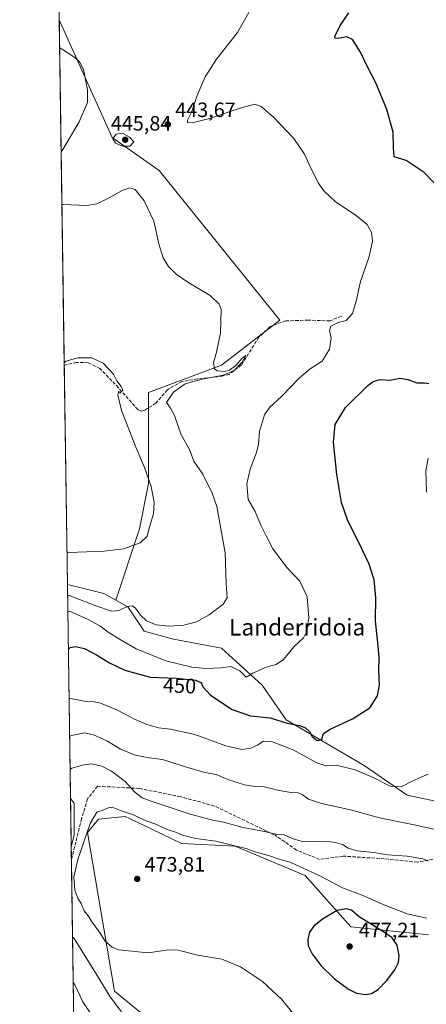
# Model space of a CAD drawing. Units: metres. Extents: x 600794 to 604255, y 4717594 to 4719962.
# Drawn here: x 600794 to 600990, y 4718127 to 4718601 of the extents above; entities that cross this region are included whole.
import ezdxf
from ezdxf.enums import TextEntityAlignment as Align

# ---------------------------------------------------------------- set-up
doc = ezdxf.new("R2010")
doc.units = ezdxf.units.M
doc.header["$MEASUREMENT"] = 0
doc.linetypes.add('DGN Style 3', pattern=[2.307223458686699, 1.648016756204785, -0.6592067024819142])
for name, color, linetype, lineweight in [('Comarca CxS', 21, 'Continuous', 0), ('Comunidad Autónoma CxS', 142, 'Continuous', 0), ('Corriente artificial lineal', 4, 'DGN Style 3', 13), ('Cultivos herbáceos CxS', 92, 'Continuous', 0), ('Curva de nivel maestra', 30, 'Continuous', 30), ('Curva de nivel normal', 30, 'Continuous', 0), ('Matorral CxS', 135, 'Continuous', 0), ('Municipio CxS', 4, 'Continuous', 0), ('Pastizal CxS', 92, 'Continuous', 0), ('Provincia CxS', 1, 'Continuous', 0), ('Punto de cota en terreno', 7, 'Continuous', 0), ('Rótulo de curva de nivel directora', 7, 'Continuous', 0), ('Rótulo de punto de cota en terreno', 7, 'Continuous', 0), ('Senda', 7, 'DGN Style 3', 0), ('Texto cartográfico', 7, 'Continuous', 0)]:
    doc.layers.add(name, color=color, linetype=linetype, lineweight=lineweight)
doc.styles.add('Style-Arial', font='txt')

# ---------------------------------------------------------------- blocks, each defined once
blk = doc.blocks.new('*U13')
at = {"layer": 'Cultivos herbáceos CxS', "color": 92, "linetype": 'Continuous', "lineweight": 0}
for points in [[(600854.0522999996, 4718121.856699999, 466.2241000000067), (600839.8427999998, 4718133.490499999, 466.491200000004), (600826.9249999998, 4718209.7545, 469.9587999999931), (600832.0916999998, 4718216.217300001, 470.1763000000064), (600845.0105, 4718217.510299999, 470.2584000000061), (600847.0821000002, 4718216.5233, 470.2060000000056), (600857.5122999996, 4718211.5537, 469.9943999999959), (600872.1398, 4718204.584100001, 470.2495000000054), (600897.9776999997, 4718203.290899999, 469.0360999999976), (600931.5654999996, 4718189.0715, 470.6619000000064), (600953.5270999996, 4718164.5119, 476.2210999999952), (600990.9908999996, 4718160.6339, 472.3364000000002)], [(600998.7427000003, 4718223.970899999, 457.087400000004), (600980.6568999998, 4718227.8499, 455.9677999999985), (600959.9868000001, 4718242.0689, 453.1695000000037), (600922.5241, 4718264.0437, 448.9832000000025), (600910.9697000004, 4718280.643100001, 445.8660999999993), (600891.3979000002, 4718298.4453, 442.6946000000025), (600868.2664999999, 4718302.8235, 440.6144000000059), (600854.0547000002, 4718306.6995, 441.0500000000029), (600846.3047000002, 4718318.3325, 439.5127000000066), (600840.4650999998, 4718321.579299999, 437.6005000000005), (600851.8841000004, 4718355.8343, 434.4858999999997), (600856.2613000004, 4718377.718900001, 434.8377000000037), (600856.2620999999, 4718421.488100001, 437.687699999995), (600891.2777000006, 4718434.618600001, 440.1983000000037), (600919.4683999997, 4718456.176700001, 441.7995999999985), (600861.2907999996, 4718528.207900001, 441.7541999999958), (600838.7560999999, 4718544.042500001, 443.4089999999997), (600813.2424, 4718600.741699999, 441.4043999999994), (600813.1503, 4718607.078500001, 442.4066000000021)]]:
    blk.add_polyline3d(points, dxfattribs=at)
blk = doc.blocks.new('*U15')
at = {"layer": 'Cultivos herbáceos CxS', "color": 92, "linetype": 'Continuous', "lineweight": 0}
blk.add_polyline3d([(600851.8841000004, 4718355.8343, 434.4858999999997), (600840.4650999998, 4718321.579299999, 437.6005000000005), (600834.6776999999, 4718324.797300001, 437.1934000000037), (600825.1146999998, 4718327.189300001, 437.2559999999939), (600817.1869000001, 4718329.1722, 437.1497999999993), (600813.2424, 4718600.741699999, 441.4043999999994), (600838.7560999999, 4718544.042500001, 443.4089999999997), (600861.2907999996, 4718528.207900001, 441.7541999999958), (600919.4683999997, 4718456.176700001, 441.7995999999985), (600891.2777000006, 4718434.618600001, 440.1983000000037), (600856.2620999999, 4718421.488100001, 437.687699999995), (600856.2613000004, 4718377.718900001, 434.8377000000037)], close=True, dxfattribs=at)
blk.add_3dface([(600820.4655999999, 4718208.4626, 468.9603999999963), (600819.0207000002, 4718202.9213, 468.9951000000001), (600818.6837999999, 4718226.113, 466.5703999999969), (600820.4659000002, 4718223.9737, 467.0224000000017)], dxfattribs=at)
blk = doc.blocks.new('5PATER')
at = {"layer": 'Pastizal CxS', "linetype": 'Continuous', "lineweight": 0}
h = blk.add_hatch(color=51, dxfattribs=at)
edge = h.paths.add_edge_path()
edge.add_ellipse((0, 0), major_axis=(-0.1095731443231308, -0.1110710700762829), ratio=0.9994222409660322, start_angle=0, end_angle=360)

msp = doc.modelspace()

# ---------------------------------------------------------------- linework, layer by layer
at = {"layer": 'Comarca CxS', "color": 21, "linetype": 'Continuous', "lineweight": 0, "flags": 128}
msp.add_lwpolyline([(604245.7600007845, 4717648.339982798), (600827.8100007585, 4717597.799982796), (600794.2100007592, 4719911.069982774), (601492.601769596, 4719921.400236253), (601495.8613870956, 4719921.448450848), (601501.6476251928, 4719921.534037917), (601786.8536328293, 4719925.752659163), (602083.673310214, 4719930.143063864), (602122.1170013599, 4719930.711703259), (602699.8172297166, 4719939.256749264), (604211.0400007855, 4719961.609982771), (604218.4289768855, 4719469.30880933)], close=True, dxfattribs=at)
at = {"layer": 'Comunidad Autónoma CxS', "color": 142, "linetype": 'Continuous', "lineweight": 0, "flags": 128}
msp.add_lwpolyline([(604245.7600007845, 4717648.339982798), (600827.8100007585, 4717597.799982796), (600794.2100007592, 4719911.069982774), (601492.601769596, 4719921.400236253), (601495.8613870956, 4719921.448450848), (601501.6476251928, 4719921.534037917), (601786.8536328293, 4719925.752659163), (602083.673310214, 4719930.143063864), (602122.1170013599, 4719930.711703259), (602699.8172297166, 4719939.256749264), (604211.0400007855, 4719961.609982771), (604218.4289768855, 4719469.30880933)], close=True, dxfattribs=at)
at = {"layer": 'Corriente artificial lineal', "color": 4, "linetype": 'DGN Style 3', "lineweight": 13}
msp.add_polyline3d([(600949.0000999998, 4718458.220100001, 444.0323999999965), (600943.5500999996, 4718455.840100001, 443.5540000000037), (600933.0900999998, 4718456.2501, 442.578800000003), (600922.1700999998, 4718455.9001, 442.1229000000022), (600914.7401000002, 4718453.2301, 441.5880999999936), (600909.3101000005, 4718448.0101, 441.3485999999976), (600900.9001000002, 4718434.690099999, 441.0481), (600894.9901000002, 4718430.130100001, 440.9005999999936), (600891.5100999996, 4718429.2601, 440.9297999999981), (600879.8400999998, 4718427.970100001, 439.8199000000022), (600872.3101000005, 4718426.710100001, 438.8209000000061), (600865.2701000003, 4718422.710100001, 438.6037999999971), (600859.7500999998, 4718416.270099999, 438.2127999999939), (600854.4001000002, 4718412.950099999, 436.936600000001), (600852.6101000002, 4718412.470100001, 436.4171999999963), (600851.1001000004, 4718413.210100001, 436.2655999999988), (600841.7200999996, 4718423.710100001, 435.6218999999983), (600832.8101000005, 4718432.9801, 434.9478999999993), (600827.2401000002, 4718435.780099999, 435.0709999999963), (600821.5900999998, 4718435.9301, 435.0918999999994), (600815.6601, 4718434.4901, 435.1168000000035), (600815.6572000004, 4718434.4879, 435.1168000000035)], dxfattribs=at)
at = {"layer": 'Cultivos herbáceos CxS', "color": 92, "linetype": 'Continuous', "lineweight": 0, "extrusion": (0.0005488314334294491, -0.03778430218885421, 0.9992857675821062), "elevation": -177518.2020052814, "flags": 128}
msp.add_lwpolyline([(669282.1207946574, 4705863.617935485), (669282.1207946574, 4706030.008114492)], dxfattribs=at)
at = {"layer": 'Cultivos herbáceos CxS', "color": 92, "linetype": 'Continuous', "lineweight": 0, "extrusion": (-0.0002802753527101455, 0.019296198579523, 0.9998137717425714), "elevation": 91314.49081170936, "flags": 128}
msp.add_lwpolyline([(-669279.8496241943, -4708220.237739811), (-669279.8496241944, -4708325.584167077)], dxfattribs=at)
at = {"layer": 'Cultivos herbáceos CxS', "color": 92, "linetype": 'Continuous', "lineweight": 0, "extrusion": (-0.00150977813055453, 0.1039617619122505, 0.9945801489221958), "elevation": 490072.0385565539, "flags": 128}
msp.add_lwpolyline([(-669268.2539401989, -4683410.287742027), (-669268.2539401988, -4683433.608281327)], dxfattribs=at)
at = {"layer": 'Cultivos herbáceos CxS', "color": 92, "linetype": 'Continuous', "lineweight": 0}
for points in [[(600813.2424, 4718600.741699999, 441.4043999999994), (600838.7560999999, 4718544.042500001, 443.4089999999997), (600861.2907999996, 4718528.207900001, 441.7541999999958), (600919.4683999997, 4718456.176700001, 441.7995999999985), (600891.2777000006, 4718434.618600001, 440.1983000000037), (600856.2620999999, 4718421.488100001, 437.687699999995), (600856.2613000004, 4718377.718900001, 434.8377000000037), (600851.8841000004, 4718355.8343, 434.4858999999997), (600840.4650999998, 4718321.579299999, 437.6005000000005)], [(600813.2424, 4718600.741699999, 441.4043999999994), (600838.7560999999, 4718544.042500001, 443.4089999999997), (600861.2907999996, 4718528.207900001, 441.7541999999958), (600919.4683999997, 4718456.176700001, 441.7995999999985), (600891.2777000006, 4718434.618600001, 440.1983000000037), (600856.2620999999, 4718421.488100001, 437.687699999995), (600856.2613000004, 4718377.718900001, 434.8377000000037), (600851.8841000004, 4718355.8343, 434.4858999999997), (600840.4650999998, 4718321.579299999, 437.6005000000005)], [(600817.1869000001, 4718329.1722, 437.1497999999993), (600825.1146999998, 4718327.189300001, 437.2559999999939), (600834.6776999999, 4718324.797300001, 437.1934000000037), (600840.4650999998, 4718321.579299999, 437.6005000000005)], [(600840.4650999998, 4718321.579299999, 437.6005000000005), (600846.3047000002, 4718318.3325, 439.5127000000066), (600854.0547000002, 4718306.6995, 441.0500000000029), (600868.2664999999, 4718302.8235, 440.6144000000059), (600891.3979000002, 4718298.4453, 442.6946000000025), (600910.9697000004, 4718280.643100001, 445.8660999999993), (600922.5241, 4718264.0437, 448.9832000000025), (600959.9868000001, 4718242.0689, 453.1695000000037), (600980.6568999998, 4718227.8499, 455.9677999999985), (600998.7427000003, 4718223.970899999, 457.087400000004)], [(600818.6837999999, 4718226.113, 466.5703999999969), (600820.4659000002, 4718223.9737, 467.0224000000017), (600820.4655999999, 4718208.4626, 468.9603999999963), (600819.0207000002, 4718202.921399999, 468.9951000000001)], [(600990.9908999996, 4718160.6339, 472.3364000000002), (600953.5270999996, 4718164.5119, 476.2210999999952), (600931.5654999996, 4718189.0715, 470.6619000000064), (600897.9776999997, 4718203.290899999, 469.0360999999976), (600872.1398, 4718204.584100001, 470.2495000000054), (600857.5122999996, 4718211.5537, 469.9943999999959), (600847.0821000002, 4718216.5233, 470.2060000000056), (600845.0105, 4718217.510299999, 470.2584000000061), (600832.0916999998, 4718216.217300001, 470.1763000000064), (600826.9249999998, 4718209.7545, 469.9587999999931), (600839.8427999998, 4718133.490499999, 466.491200000004), (600854.0522999996, 4718121.856699999, 466.2241000000067)]]:
    msp.add_polyline3d(points, dxfattribs=at)
at = {"layer": 'Curva de nivel maestra', "color": 30, "linetype": 'Continuous', "lineweight": 30, "flags": 128}
for points, elevation in [([(600996.79, 4718519.030099999), (600988.9000000004, 4718527.2301), (600980.1600000003, 4718533.090100001), (600974.4000000004, 4718534.8101), (600974.1299999999, 4718539.210100001), (600973.9100000003, 4718546.5701), (600970.8600000005, 4718557.520099999), (600965.5499999998, 4718570.420100001), (600961.54, 4718578.120100001), (600958.2000000002, 4718585.050100001), (600954.3799999999, 4718591.2301), (600951.6500000004, 4718592.5001), (600947.4900000002, 4718591.670100001), (600945.9600000001, 4718591.870100001), (600945.8899999997, 4718592.6501), (600948.4199999999, 4718597.880100001), (600952.5499999998, 4718603.9801)], 450), ([(600817.6392000001, 4718298.034700001), (600818.4600000001, 4718298.800100001), (600821.1399999997, 4718299.220100001), (600825.3600000005, 4718298.3201), (600831.1500000004, 4718295.3301), (600837.3899999997, 4718291.4001), (600844.8499999996, 4718287.940099999), (600857.0099999999, 4718284.5801), (600869.4800000006, 4718284.0601), (600878.8799999999, 4718283.130100001), (600881.5099999999, 4718281.9901), (600882.3099999996, 4718279.850099999), (600886.0700000003, 4718275.9101), (600896.4100000003, 4718269.040100001), (600905.2599999999, 4718265.860099999), (600914.7100000001, 4718264.960100001), (600922.9500000002, 4718262.440099999), (600928.79, 4718261.290100001), (600931.7400000002, 4718260.220100001), (600933.6600000003, 4718258.390100001), (600934.9299999997, 4718256.030099999), (600937.3499999996, 4718254.120100001), (600939.5599999996, 4718254.610099999), (600940.4600000001, 4718257.450099999), (600943.5700000003, 4718259.5701), (600954.4100000003, 4718264.470100001), (600962.6500000004, 4718269.7601), (600966.3899999997, 4718275.5801), (600967.3600000005, 4718280.670100001), (600967.1200000001, 4718287.6801), (600967.25, 4718293.920100001), (600966.6600000003, 4718299.440099999), (600966.0899999999, 4718305.520099999), (600965.4199999999, 4718311.6601), (600965.5800000001, 4718322.920100001), (600964.8099999996, 4718331.380100001), (600962.4100000003, 4718338.9101), (600957.3200000003, 4718349.670100001), (600952.0800000001, 4718359.6601), (600949.0199999996, 4718368.590100001), (600946.7999999998, 4718382.040100001), (600945.2699999996, 4718397.5001), (600945.9800000006, 4718406.0701), (600951.0800000001, 4718414.2401), (600961.7599999999, 4718424.8201), (600964.2800000003, 4718426.670100001), (600967.6100000005, 4718427.670100001), (600972.3499999996, 4718427.390100001), (600977.1299999999, 4718428.3301), (600981.0599999996, 4718427.720100001), (600985.3200000003, 4718426.1601), (600989.0099999999, 4718426.0701), (600991.1600000003, 4718425.7601)], 450), ([(600960.5999999996, 4718131.9101), (600963.54, 4718132.390100001), (600966.6799999997, 4718134.380100001), (600970.7100000001, 4718138.4301), (600974.8200000003, 4718143.840100001), (600976.5599999996, 4718147.300100001), (600976.8300000001, 4718150.5701), (600975.8200000003, 4718155.690099999), (600973.4400000004, 4718159.200099999), (600969.7599999999, 4718161.790100001), (600957.5700000003, 4718169.190099999), (600953.8899999997, 4718172.5001), (600951.2800000003, 4718173.140100001), (600946.9299999997, 4718172.300100001), (600939.9400000004, 4718168.1601), (600935.75, 4718164.800100001), (600933.7599999999, 4718161.950099999), (600932.8300000001, 4718158.300100001), (600933.0899999999, 4718155.3201), (600934.9600000001, 4718151.540100001), (600939.3399999999, 4718145.690099999), (600945.6799999997, 4718139.520099999), (600952.4900000002, 4718134.420100001), (600956.3300000001, 4718132.550100001), (600960.5999999996, 4718131.9101)], 475)]:
    msp.add_lwpolyline(points, dxfattribs=dict(at, elevation=elevation))
at = {"layer": 'Curva de nivel normal', "color": 30, "linetype": 'Continuous', "lineweight": 0, "flags": 128}
for points, elevation in [([(600817.3771000003, 4718316.0788), (600818.2000000002, 4718316.290100001), (600827.1500000004, 4718312.2401), (600832.8399999999, 4718309.190099999), (600836.7999999998, 4718306.2301), (600843.0800000001, 4718302.3101), (600850.2400000002, 4718298.130100001), (600864.4699999997, 4718292.370100001), (600877.0099999999, 4718289.360099999), (600883.9199999999, 4718288.7401), (600890.8099999996, 4718289.100099999), (600895.8099999996, 4718289.700099999), (600900.1399999997, 4718287.5801), (600903.25, 4718284.530099999), (600906.4199999999, 4718286.4301), (600912.8200000003, 4718289.270099999), (600917.5999999996, 4718290.5601), (600921.2400000002, 4718293.0601), (600926.2599999999, 4718299.290100001), (600930.7300000006, 4718303.520099999), (600932.4500000002, 4718306.6501), (600933.3099999996, 4718313.110099999), (600932.5499999998, 4718323.1801), (600929.0199999996, 4718330.6501), (600922.9900000002, 4718337.120100001), (600916.0499999998, 4718346.300100001), (600913.0099999999, 4718352.1501), (600910.1699999999, 4718358.030099999), (600907.4699999997, 4718364.170100001), (600904.1299999999, 4718369.960100001), (600903.5, 4718377.540100001), (600905.0599999996, 4718384.640100001), (600908.2300000006, 4718392.640100001), (600909.1699999999, 4718396.640100001), (600909.5899999999, 4718402.640100001), (600912.0999999996, 4718410.640100001), (600914.6399999997, 4718414.350099999), (600920.2699999996, 4718419.4801), (600928.79, 4718428.470100001), (600933.9800000006, 4718432.800100001), (600939.7100000001, 4718436.5001), (600943.3700000001, 4718442.270099999), (600944.1600000003, 4718447.6501), (600943.3700000001, 4718451.280099999), (600944.0199999996, 4718453.3101), (600947.4100000003, 4718455.050100001), (600951.2800000003, 4718456.100099999), (600954.3700000001, 4718459.5101), (600956.1699999999, 4718465.380100001), (600958.1799999997, 4718474.7601), (600962.4199999999, 4718486.770099999), (600964.0499999998, 4718494.290100001), (600963.5899999999, 4718498.460100001), (600961.4400000004, 4718502.3101), (600956.0800000001, 4718506.620100001), (600946.2599999999, 4718513.130100001), (600940.5300000003, 4718518.4001), (600937.7999999998, 4718522.210100001), (600936.1799999997, 4718525.6501), (600934.4600000001, 4718528.950099999), (600931.2199999997, 4718536.020099999), (600926.1799999997, 4718543.590100001), (600916.3099999996, 4718553.940099999), (600910.5, 4718559.0001), (600907.3499999996, 4718560.0601), (600900.8099999996, 4718558.3301), (600885.5800000001, 4718553.2501), (600877.2599999999, 4718551.1801), (600874.9500000002, 4718551.300100001), (600874.9400000004, 4718552.4901), (600877, 4718556.610099999), (600879.5999999996, 4718564.270099999), (600883.54, 4718573.3201), (600888.9699999997, 4718581.780099999), (600899.0199999996, 4718594.640100001), (600904.4199999999, 4718604.1801)], 445), ([(600814.1653000005, 4718537.202400001), (600814.9800000006, 4718538.380100001), (600822.8399999999, 4718551.550100001), (600826.8099999996, 4718560.860099999), (600826.7999999998, 4718567.0601), (600824.8799999999, 4718576.840100001), (600823.0700000003, 4718580.530099999), (600820.8200000003, 4718582.5801), (600814.2699999996, 4718586.6601), (600813.4423000002, 4718586.976500001)], 440), ([(600843.6500000004, 4718546.1601), (600840.5700000003, 4718545.620100001), (600839.0999999996, 4718543.450099999), (600840.3200000003, 4718541.350099999), (600843.6699999999, 4718539.960100001), (600847.1500000004, 4718539.9801), (600849.0700000003, 4718542.040100001), (600847.0899999999, 4718544.3101), (600843.6500000004, 4718546.1601)], 445), ([(600817.2654999997, 4718323.760299999), (600818.0899999999, 4718323.840100001), (600830.9000000004, 4718318.9101), (600838.3799999999, 4718316.3201), (600841.9000000004, 4718316.620100001), (600845.8899999997, 4718318.5001), (600848.3300000001, 4718318.890100001), (600850.0199999996, 4718317.7501), (600852.4100000003, 4718314.3101), (600855.29, 4718311.590100001), (600859.8200000003, 4718309.6601), (600866.2800000003, 4718308.9801), (600873.2199999997, 4718309.5701), (600879.3200000003, 4718311.1601), (600885.3700000001, 4718314.5701), (600892.1299999999, 4718319.700099999), (600893.9900000002, 4718322.7501), (600893.6399999997, 4718329.4001), (600893.1100000005, 4718344.340100001), (600889.0199999996, 4718366.5801), (600886.8099999996, 4718372.970100001), (600882.2699999996, 4718382.1601), (600878.0800000001, 4718388.450099999), (600875.9000000004, 4718394.020099999), (600871.8799999999, 4718401.0801), (600868.75, 4718410.3101), (600866.8499999996, 4718413.9001), (600864.8399999999, 4718416.620100001), (600868.1600000003, 4718421.620100001), (600873.8399999999, 4718425.5601), (600882.0199999996, 4718427.9001), (600892.0700000003, 4718429.710100001), (600897.4400000004, 4718432.0001), (600901.2199999997, 4718435.970100001), (600903.0599999996, 4718439.300100001), (600901.3200000003, 4718437.9101), (600898.2999999998, 4718434.350099999), (600895.1399999997, 4718432.1801), (600892.8600000005, 4718431.4901), (600891.2000000002, 4718431.7501), (600889.2599999999, 4718431.8101), (600887.9600000001, 4718432.840100001), (600887.4600000001, 4718435.780099999), (600888.8700000001, 4718440.840100001), (600890.8899999997, 4718450.200099999), (600891.1299999999, 4718461.340100001), (600890.1299999999, 4718463.970100001), (600885.8600000005, 4718468.0601), (600875.6399999997, 4718474.2401), (600869.5899999999, 4718478.360099999), (600865.8300000001, 4718482.0801), (600863.2999999998, 4718486.2301), (600861.1200000001, 4718492.950099999), (600858.8399999999, 4718503.780099999), (600854.1500000004, 4718513.670100001), (600849.8600000005, 4718519.0801), (600847.0999999996, 4718519.860099999), (600843.2599999999, 4718518.360099999), (600837.0199999996, 4718514.890100001), (600831.3799999999, 4718512.2301), (600826.5800000001, 4718511.390100001), (600815.3600000005, 4718511.8101), (600814.5329999998, 4718511.8869)], 440), ([(600816.9666999998, 4718344.335000001), (600817.79, 4718344.450099999), (600834.9299999997, 4718345.090100001), (600844.0999999996, 4718346.270099999), (600852.1799999997, 4718349.110099999), (600855.5899999999, 4718352.360099999), (600856.7699999996, 4718357.2401), (600858.5300000003, 4718363.100099999), (600858.9600000001, 4718368.550100001), (600857.5099999999, 4718376.1601), (600854.2400000002, 4718385.380100001), (600850.04, 4718395.1801), (600847.1200000001, 4718402.970100001), (600843.2400000002, 4718412.780099999), (600841.4000000004, 4718420.280099999), (600841.9199999999, 4718422.130100001), (600842.3700000001, 4718421.0801), (600843.7999999998, 4718422.5001), (600843.0700000003, 4718424.270099999), (600840.9000000004, 4718427.100099999), (600839.3300000001, 4718430.200099999), (600836.8300000001, 4718433.040100001), (600834.3200000003, 4718435.620100001), (600828.8600000005, 4718438.1501), (600822.2300000006, 4718438.170100001), (600816.4600000001, 4718436.520099999), (600815.6388999998, 4718435.745200001)], 435), ([(600989.9199999999, 4718373.5701), (600989.6699999999, 4718383.7401), (600990.7199999997, 4718389.840100001)], 455), ([(600817.9881999996, 4718274.007200001), (600818.8099999996, 4718274.350099999), (600825.2999999998, 4718273.0601), (600829.2599999999, 4718272.780099999), (600833.1799999997, 4718272.050100001), (600841.2199999997, 4718268.710100001), (600849.1799999997, 4718264.5001), (600855.4500000002, 4718261.7601), (600861.0800000001, 4718260.2401), (600866.7599999999, 4718259.5801), (600878.4199999999, 4718256.920100001), (600893.4199999999, 4718251.5801), (600901.0899999999, 4718249.780099999), (600905.4000000004, 4718250.350099999), (600909.0099999999, 4718252.030099999), (600911.4600000001, 4718253.7601), (600915.3200000003, 4718253.630100001), (600925.7800000003, 4718249.600099999), (600937.2599999999, 4718243.2501), (600941.54, 4718241.940099999), (600946.5, 4718242.200099999), (600955.7100000001, 4718239.9001), (600964.2400000002, 4718236.2501), (600972.4900000002, 4718232.140100001), (600977.7300000006, 4718231.790100001), (600983.7300000006, 4718234.8201), (600990.7300000006, 4718237.8201)], 455), ([(600818.2476000005, 4718256.1436), (600819.0700000003, 4718256.550100001), (600825.54, 4718257.690099999), (600829.6900000004, 4718256.850099999), (600836.4299999997, 4718253.7501), (600842.6600000003, 4718249.9001), (600849.7999999998, 4718247.040100001), (600856.4900000002, 4718245.710100001), (600863, 4718244.960100001), (600874.4900000002, 4718241.170100001), (600883.2800000003, 4718238.7401), (600888.7599999999, 4718237.6601), (600894.3200000003, 4718235.360099999), (600902.4000000004, 4718232.720100001), (600907.3200000003, 4718232.0001), (600912.0599999996, 4718231.840100001), (600919.0800000001, 4718230.0701), (600924.9199999999, 4718229.0001), (600928.2199999997, 4718228.950099999), (600930.2000000002, 4718228.140100001), (600933.2199999997, 4718225.8201), (600939.4900000002, 4718223.7601), (600953.4600000001, 4718220.7301), (600967.3399999999, 4718216.860099999), (600984.0800000001, 4718213.470100001), (600995.6900000004, 4718210.9301)], 460), ([(600818.4801000003, 4718240.1414), (600819.2999999998, 4718240.700099999), (600825.04, 4718242.290100001), (600828.9800000006, 4718242.8201), (600833.75, 4718241.7601), (600838.4000000004, 4718239.4001), (600844.9299999997, 4718234.3201), (600849.5700000003, 4718229.200099999), (600853.2000000002, 4718226.5701), (600856.9900000002, 4718225.0101), (600876.3099999996, 4718218.600099999), (600886.4900000002, 4718215.860099999), (600892.3700000001, 4718214.770099999), (600901.8099999996, 4718212.290100001), (600912.0999999996, 4718210.2601), (600917.4100000003, 4718209.090100001), (600921.4100000003, 4718208.630100001), (600925.3399999999, 4718206.870100001), (600929.6399999997, 4718205.6801), (600936.0300000003, 4718205.270099999), (600941.4299999997, 4718205.600099999), (600946.1600000003, 4718205.0701), (600949.5199999996, 4718203.9801), (600952.3399999999, 4718202.210100001), (600956.5499999998, 4718201.0701), (600964.5599999996, 4718200.200099999), (600971.1500000004, 4718199.140100001), (600980.7400000002, 4718198.520099999), (600988.1399999997, 4718197.220100001), (600990.7400000002, 4718196.0101)], 465), ([(600931.8200000003, 4718115.470100001), (600920.3399999999, 4718129.5701), (600911.04, 4718138.210100001), (600900.4000000004, 4718145.270099999), (600891.5700000003, 4718148.940099999), (600879.8899999997, 4718150.880100001), (600870.4600000001, 4718153.1601), (600865.8799999999, 4718153.350099999), (600856.0599999996, 4718151.960100001), (600841.6900000004, 4718153.440099999), (600838.6399999997, 4718154.630100001), (600835.4199999999, 4718157.5001), (600832.6799999997, 4718161.9301), (600829.1200000001, 4718166.710100001), (600827.1299999999, 4718169.720100001), (600825.2599999999, 4718172.110099999), (600823.8200000003, 4718175.630100001), (600822.1900000004, 4718178.2401), (600820.75, 4718182.020099999), (600820.3399999999, 4718188.350099999), (600822.1200000001, 4718196.850099999), (600828.0999999996, 4718214.2301), (600831.2599999999, 4718219.5601), (600833.8600000005, 4718220.440099999), (600837.2400000002, 4718221.8101), (600839.5199999996, 4718221.7301), (600842.6799999997, 4718220.350099999), (600849.04, 4718218.340100001), (600854.6600000003, 4718215.670100001), (600859.7400000002, 4718213.780099999), (600865.1299999999, 4718211.2401), (600869.2400000002, 4718209.960100001), (600872.5800000001, 4718208.5001), (600878.9100000003, 4718206.9801), (600888.6200000001, 4718205.600099999), (600898.3099999996, 4718203.190099999), (600903.2300000006, 4718202.110099999), (600906.8399999999, 4718200.7601), (600914.4299999997, 4718198.530099999), (600919.0599999996, 4718197.0001), (600924.3300000001, 4718195.600099999), (600928.9000000004, 4718193.5001), (600938.7199999997, 4718189.0001), (600949.6100000005, 4718183.220100001), (600959.0499999998, 4718179.6601), (600968.29, 4718175.5701), (600980.7100000001, 4718170.7401), (600990.0700000003, 4718168.590100001)], 470), ([(600843.1500000004, 4718123.6501), (600837.7800000003, 4718130.780099999), (600831.5499999998, 4718141.020099999), (600820.4900000002, 4718158.880100001), (600819.6484000003, 4718159.7027)], 465), ([(600828.1500000004, 4718123.1501), (600824.5599999996, 4718128.440099999), (600820.8099999996, 4718136.620100001), (600819.9663000006, 4718137.8146)], 460)]:
    msp.add_lwpolyline(points, dxfattribs=dict(at, elevation=elevation))
at = {"layer": 'Matorral CxS', "color": 135, "linetype": 'Continuous', "lineweight": 0, "extrusion": (-0.00398630400672945, 0.2744507328270778, 0.9615928996363512), "elevation": 1292974.219213976, "flags": 128}
msp.add_lwpolyline([(-669278.7274765042, -4528015.52727921), (-669278.7274765042, -4528122.714083988)], dxfattribs=at)
at = {"layer": 'Matorral CxS', "color": 135, "linetype": 'Continuous', "lineweight": 0, "extrusion": (5.181004100722248e-05, -0.003567411644712545, 0.9999936354246846), "elevation": -16331.6514704218, "flags": 128}
msp.add_lwpolyline([(600819.0882959778, 4718168.292581335), (600818.9954947968, 4718174.682421993)], dxfattribs=at)
at = {"layer": 'Matorral CxS', "color": 135, "linetype": 'Continuous', "lineweight": 0, "extrusion": (0.002109169950068496, -0.1452001846989301, 0.9894000494064665), "elevation": -683351.7769834513, "flags": 128}
msp.add_lwpolyline([(669284.7715899104, 4659055.428438868), (669284.7715899103, 4659125.516685704)], dxfattribs=at)
at = {"layer": 'Matorral CxS', "color": 135, "linetype": 'Continuous', "lineweight": 0}
for points in [[(600820.1206, 4718127.193499999, 458.7943999999989), (600819.0207000002, 4718202.9213, 468.9951000000001), (600820.4655999999, 4718208.4626, 468.9603999999963), (600820.4659000002, 4718223.9737, 467.0224000000017), (600818.6837999999, 4718226.113, 466.5703999999969), (600817.1869000001, 4718329.1722, 437.1497999999993), (600825.1146999998, 4718327.189300001, 437.2559999999939), (600834.6776999999, 4718324.797300001, 437.1934000000037), (600840.4650999998, 4718321.579299999, 437.6005000000005), (600846.3047000002, 4718318.3325, 439.5127000000066), (600854.0547000002, 4718306.6995, 441.0500000000029), (600868.2664999999, 4718302.8235, 440.6144000000059), (600891.3979000002, 4718298.4453, 442.6946000000025), (600910.9697000004, 4718280.643100001, 445.8660999999993), (600922.5241, 4718264.0437, 448.9832000000025), (600959.9868000001, 4718242.0689, 453.1695000000037), (600980.6568999998, 4718227.8499, 455.9677999999985), (600998.7427000003, 4718223.970899999, 457.087400000004)], [(600817.1869000001, 4718329.1722, 437.1497999999993), (600825.1146999998, 4718327.189300001, 437.2559999999939), (600834.6776999999, 4718324.797300001, 437.1934000000037), (600840.4650999998, 4718321.579299999, 437.6005000000005)], [(600840.4650999998, 4718321.579299999, 437.6005000000005), (600846.3047000002, 4718318.3325, 439.5127000000066), (600854.0547000002, 4718306.6995, 441.0500000000029), (600868.2664999999, 4718302.8235, 440.6144000000059), (600891.3979000002, 4718298.4453, 442.6946000000025), (600910.9697000004, 4718280.643100001, 445.8660999999993), (600922.5241, 4718264.0437, 448.9832000000025), (600959.9868000001, 4718242.0689, 453.1695000000037), (600980.6568999998, 4718227.8499, 455.9677999999985), (600998.7427000003, 4718223.970899999, 457.087400000004)], [(600818.6837999999, 4718226.113, 466.5703999999969), (600820.4659000002, 4718223.9737, 467.0224000000017), (600820.4655999999, 4718208.4626, 468.9603999999963), (600819.0207000002, 4718202.921399999, 468.9951000000001)], [(600990.9908999996, 4718160.6339, 472.3364000000002), (600953.5270999996, 4718164.5119, 476.2210999999952), (600931.5654999996, 4718189.0715, 470.6619000000064), (600897.9776999997, 4718203.290899999, 469.0360999999976), (600872.1398, 4718204.584100001, 470.2495000000054), (600857.5122999996, 4718211.5537, 469.9943999999959), (600847.0821000002, 4718216.5233, 470.2060000000056), (600845.0105, 4718217.510299999, 470.2584000000061), (600832.0916999998, 4718216.217300001, 470.1763000000064), (600826.9249999998, 4718209.7545, 469.9587999999931), (600839.8427999998, 4718133.490499999, 466.491200000004), (600854.0522999996, 4718121.856699999, 466.2241000000067)], [(600990.9908999996, 4718160.6339, 472.3364000000002), (600953.5270999996, 4718164.5119, 476.2210999999952), (600931.5654999996, 4718189.0715, 470.6619000000064), (600897.9776999997, 4718203.290899999, 469.0360999999976), (600872.1398, 4718204.584100001, 470.2495000000054), (600857.5122999996, 4718211.5537, 469.9943999999959), (600847.0821000002, 4718216.5233, 470.2060000000056), (600845.0105, 4718217.510299999, 470.2584000000061), (600832.0916999998, 4718216.217300001, 470.1763000000064), (600826.9249999998, 4718209.7545, 469.9587999999931), (600839.8427999998, 4718133.490499999, 466.491200000004), (600854.0522999996, 4718121.856699999, 466.2241000000067)]]:
    msp.add_polyline3d(points, dxfattribs=at)
at = {"layer": 'Municipio CxS', "color": 4, "linetype": 'Continuous', "lineweight": 0, "flags": 128}
msp.add_lwpolyline([(604245.7600007845, 4717648.339982798), (600827.8100007585, 4717597.799982796), (600794.2100007592, 4719911.069982774)], dxfattribs=at)
at = {"layer": 'Provincia CxS', "color": 1, "linetype": 'Continuous', "lineweight": 0, "flags": 128}
msp.add_lwpolyline([(604245.7600007845, 4717648.339982798), (600827.8100007585, 4717597.799982796), (600794.2100007592, 4719911.069982774), (601492.601769596, 4719921.400236253), (601495.8613870956, 4719921.448450848), (601501.6476251928, 4719921.534037917), (601786.8536328293, 4719925.752659163), (602083.673310214, 4719930.143063864), (602122.1170013599, 4719930.711703259), (602699.8172297166, 4719939.256749264), (604211.0400007855, 4719961.609982771), (604218.4289768855, 4719469.30880933)], close=True, dxfattribs=at)
at = {"layer": 'Senda', "color": 7, "linetype": 'DGN Style 3', "lineweight": 0}
msp.add_polyline3d([(600999.9168999996, 4718198.206700001, 463.939400000003), (600985.6293000003, 4718195.560900001, 465.4014000000025), (600969.7543000003, 4718197.148499999, 465.8405000000057), (600949.9105000002, 4718198.4713, 466.5277999999962), (600938.5333000004, 4718196.8839, 467.8831999999966), (600927.4209000003, 4718201.3817, 466.9391999999935), (600917.1020999998, 4718208.5255, 465.3846000000049), (600887.9978999998, 4718222.5485, 463.3218999999954), (600871.5937000001, 4718227.0463, 463.4297999999981), (600851.7499000002, 4718231.015100001, 464.7062000000006), (600831.6414999999, 4718232.0735, 466.5071000000025), (600826.8788999999, 4718225.988100001, 467.5547999999981), (600823.9685000004, 4718216.463099999, 468.9879999999976), (600819.1135, 4718196.5316, 469.4812999999995)], dxfattribs=at)

# ---------------------------------------------------------------- block references
at = {"layer": 'Cultivos herbáceos CxS', "color": 92, "linetype": 'Continuous', "lineweight": 0}
for name in ['*U13', '*U15']:
    msp.add_blockref(name, (0, 0), dxfattribs=at)
at = {"layer": 'Punto de cota en terreno', "color": 7, "linetype": 'Continuous', "lineweight": 0, "xscale": 10, "yscale": 10, "zscale": 10}
for p in [(600865.5099999999, 4718550.380000001, 443.6699999999983), (600845, 4718543, 445.8399999999965), (600850.7800000003, 4718187.49, 473.8099999999977), (600953, 4718155, 477.2100000000065)]:
    msp.add_blockref('5PATER', p, dxfattribs=at)

# ---------------------------------------------------------------- texts
at = {"layer": 'Rótulo de curva de nivel directora', "color": 7, "linetype": 'Continuous', "lineweight": 0, "style": 'Style-Arial'}
msp.add_text('450', height=7.000000000000002, rotation=357.612133156856, dxfattribs=at).set_placement((600871.1812005366, 4718280.454553907), align=Align.MIDDLE_CENTER)
at = {"layer": 'Rótulo de punto de cota en terreno', "color": 7, "linetype": 'Continuous', "lineweight": 0, "style": 'Style-Arial'}
for s, p in [('443,67', (600869.0378000002, 4718553.9078)), ('445,84', (600838.0672000004, 4718547.409700001)), ('473,81', (600854.3077999996, 4718191.0178)), ('477,21', (600957.4096999997, 4718159.409700001))]:
    msp.add_text(s, height=7.000000000000002, dxfattribs=at).set_placement(p)
at = {"layer": 'Texto cartográfico', "color": 7, "linetype": 'Continuous', "lineweight": 0, "style": 'Style-Arial'}
msp.add_text('Landerridoia', height=8, dxfattribs=at).set_placement((600927.7694280486, 4718308.57015), align=Align.MIDDLE_CENTER)

doc.saveas('drawing.dxf')
